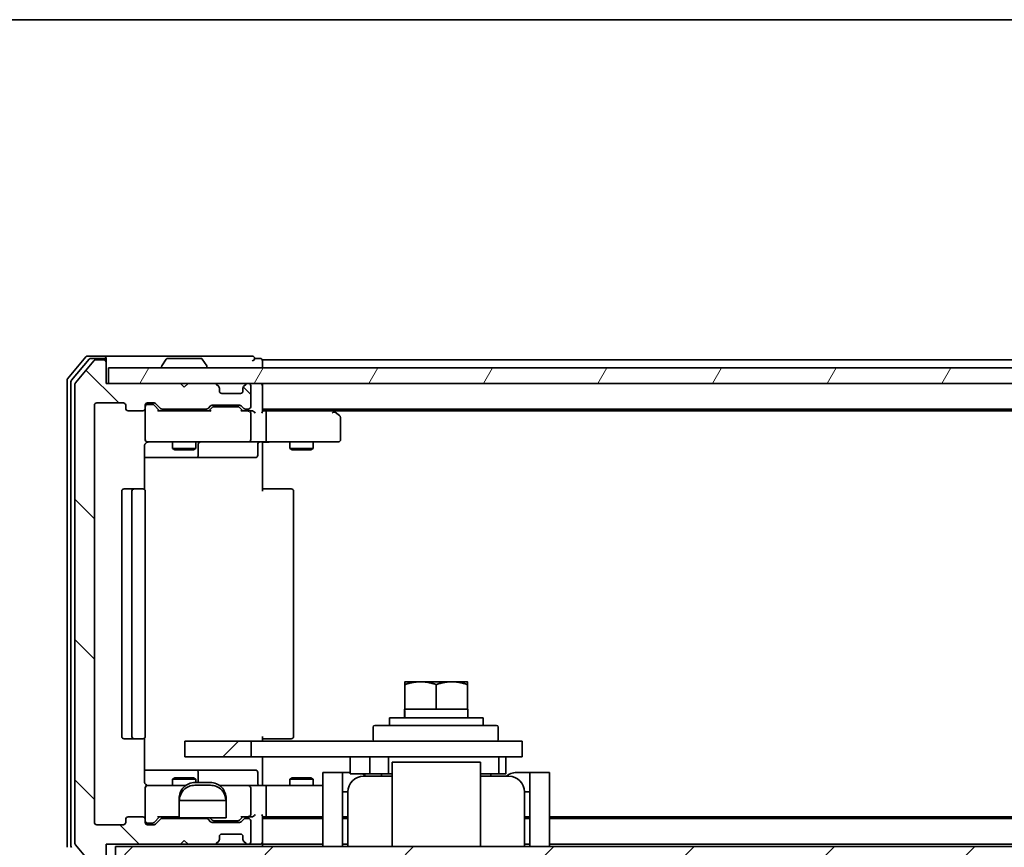
# Model space of a CAD drawing. Units: millimetres. Extents: x -1907 to 7332, y 32 to 1443.
# Drawn here: x 317 to 443, y 1050 to 1156 of the extents above; entities that cross this region are included whole.
import ezdxf

# ---------------------------------------------------------------- set-up
doc = ezdxf.new("R2010")
doc.units = ezdxf.units.MM
doc.header["$LTSCALE"] = 4
doc.layers.get('Defpoints').update_dxf_attribs({"lineweight": 25})
for name, color, linetype, lineweight in [('Border (ISO)', 7, 'Continuous', 35), ('Dimension (ISO)', 7, 'Continuous', 18), ('Hatch (ISO)', 1, 'Continuous', 18), ('Visible (ISO)', 7, 'Continuous', 35)]:
    doc.layers.add(name, color=color, linetype=linetype, lineweight=lineweight)
doc.styles.add('Note Text (TK)', font='MS PGothic.ttf')
doc.dimstyles.new('Default - Method 1b (TK)', dxfattribs={"dimscale": 4, "dimtxt": 2.5, "dimasz": 2.5, "dimexe": 1, "dimexo": 1.5, "dimgap": 1, "dimtad": 1, "dimrnd": 1e-08, "dimdsep": 46, "dimtxsty": 'Note Text (TK)', "dimblk": 'OPEN', "dimcen": 0.09, "dimdle": 5, "dimclrd": 100, "dimclre": 100, "dimclrt": 7, "dimadec": 1, "dimazin": 1, "dimtfac": 1, "dimtmove": 0, "dimatfit": 3, "dimldrblk": 'OPEN', "dimfxl": 1, "dimtolj": 1, "dimlwd": -1, "dimlwe": -1, "dimarcsym": 0})
pattern_1 = [(45, (0, 0), (-8.98026, 8.98026), [])]

# ---------------------------------------------------------------- blocks, each defined once
blk = doc.blocks.new('Borders tk図枠')
at = {"layer": 'Border (ISO)'}
blk.add_line((14.5, 289), (405.5, 289), dxfattribs=at)
blk = doc.blocks.new('_Open')
at = {"color": 0, "linetype": 'ByBlock', "lineweight": -2}
for p, q in [((-1, 0.167), (0, 0)), ((-1, -0.167), (0, 0)), ((0, 0), (-1, 0))]:
    blk.add_line(p, q, dxfattribs=at)
blk = doc.blocks.new('*D9')
at = {"layer": 'Defpoints', "color": 0}
for p in [(326.79, 1053.25), (749.79, 1053.25), (749.79, 1017.42)]:
    blk.add_point(p, dxfattribs=at)
at = {"layer": 'Dimension (ISO)', "color": 100}
for p, q in [((326.79, 1047.25), (326.79, 1013.42)), ((749.79, 1047.25), (749.79, 1013.42)), ((336.79, 1017.42), (739.79, 1017.42))]:
    blk.add_line(p, q, dxfattribs=at)
at = {"layer": 'Dimension (ISO)', "color": 100, "xscale": 10, "yscale": 10, "zscale": 10, "rotation": 180}
blk.add_blockref('_Open', (326.79, 1017.42), dxfattribs=at)
at = {"layer": 'Dimension (ISO)', "color": 100, "xscale": 10, "yscale": 10, "zscale": 10}
blk.add_blockref('_Open', (749.79, 1017.42), dxfattribs=at)
at = {"layer": 'Dimension (ISO)', "color": 7, "insert": (528, 1026.42), "char_height": 10, "attachment_point": 4, "style": 'Note Text (TK)'}
blk.add_mtext('\\A1;423', dxfattribs=at)

msp = doc.modelspace()

# ---------------------------------------------------------------- hatches: boundary and pattern name
at = {"layer": 'Hatch (ISO)'}
h = msp.add_hatch(dxfattribs=at)
h.set_pattern_fill('ANSI31', color=256, scale=101.6, angle=90.00021, style=0)
h.set_pattern_definition([(135.0002, (0, 0), (-8.98022, -8.98029), [])])
edge = h.paths.add_edge_path()
edge.add_ellipse((327.9891, 1047.746), major_axis=(0.3, 0), ratio=1, start_angle=270, end_angle=360)
edge.add_line((328.2891, 1047.746), (328.2891, 1050.446))
edge.add_line((328.2891, 1050.446), (337.7891, 1050.446))
edge.add_line((337.7891, 1050.446), (338.2891, 1050.946))
edge.add_line((338.2891, 1050.946), (338.7891, 1050.446))
edge.add_line((338.7891, 1050.446), (342.1648, 1050.446))
edge.add_ellipse((342.1648, 1050.746), major_axis=(0.3, 0), ratio=1, start_angle=270, end_angle=315)
edge.add_line((342.3769, 1050.5339), (342.7012, 1050.8581))
edge.add_ellipse((342.4891, 1051.0703), major_axis=(0.2121, 0.2121), ratio=1, start_angle=270, end_angle=315)
edge.add_line((342.7891, 1051.0703), (342.7891, 1051.446))
edge.add_ellipse((343.0891, 1051.446), major_axis=(0, 0.3), ratio=1, start_angle=0, end_angle=90, ccw=False)
edge.add_line((343.0891, 1051.746), (345.4891, 1051.746))
edge.add_ellipse((345.4891, 1051.446), major_axis=(0.3, 0), ratio=1, start_angle=0, end_angle=90, ccw=False)
edge.add_line((345.7891, 1051.446), (345.7891, 1051.0703))
edge.add_ellipse((346.0891, 1051.0703), major_axis=(0, -0.3), ratio=1, start_angle=270, end_angle=315)
edge.add_line((345.8769, 1050.8581), (346.2012, 1050.5339))
edge.add_ellipse((346.4133, 1050.746), major_axis=(0.2121, -0.2121), ratio=1, start_angle=270, end_angle=315)
edge.add_line((346.4133, 1050.446), (346.4891, 1050.446))
edge.add_ellipse((346.4891, 1050.746), major_axis=(0.3, 0), ratio=1, start_angle=270, end_angle=360)
edge.add_line((346.7891, 1050.746), (346.7891, 1053.446))
edge.add_ellipse((346.4891, 1053.446), major_axis=(0, 0.3), ratio=1, start_angle=270, end_angle=360)
edge.add_line((346.4891, 1053.746), (346.1133, 1053.746))
edge.add_ellipse((346.1133, 1053.446), major_axis=(-0.3, 0), ratio=1, start_angle=270, end_angle=315)
edge.add_line((345.9012, 1053.6581), (345.5769, 1053.3339))
edge.add_ellipse((345.3648, 1053.546), major_axis=(-0.2121, -0.2121), ratio=1, start_angle=45, end_angle=90, ccw=False)
edge.add_line((345.3648, 1053.246), (341.8633, 1053.246))
edge.add_ellipse((341.8633, 1053.546), major_axis=(-0.3, 0), ratio=1, start_angle=45, end_angle=90, ccw=False)
edge.add_line((341.6512, 1053.3339), (341.3269, 1053.6581))
edge.add_ellipse((341.1148, 1053.446), major_axis=(-0.2121, 0.2121), ratio=1, start_angle=270, end_angle=315)
edge.add_line((341.1148, 1053.746), (335.4633, 1053.746))
edge.add_ellipse((335.4633, 1053.446), major_axis=(-0.3, 0), ratio=1, start_angle=270, end_angle=315)
edge.add_line((335.2512, 1053.6581), (334.6269, 1053.0339))
edge.add_ellipse((334.4148, 1053.246), major_axis=(-0.2121, -0.2121), ratio=1, start_angle=45, end_angle=90, ccw=False)
edge.add_line((334.4148, 1052.946), (333.5891, 1052.946))
edge.add_ellipse((333.5891, 1053.246), major_axis=(-0.3, 0), ratio=1, start_angle=0, end_angle=90, ccw=False)
edge.add_line((333.2891, 1053.246), (333.2891, 1053.646))
edge.add_ellipse((332.9891, 1053.646), major_axis=(0, 0.3), ratio=1, start_angle=270, end_angle=360)
edge.add_line((332.9891, 1053.946), (331.0891, 1053.946))
edge.add_ellipse((331.0891, 1053.646), major_axis=(-0.3, 0), ratio=1, start_angle=270, end_angle=360)
edge.add_line((330.7891, 1053.646), (330.7891, 1053.246))
edge.add_ellipse((330.4891, 1053.246), major_axis=(0, -0.3), ratio=1, start_angle=0, end_angle=90, ccw=False)
edge.add_line((330.4891, 1052.946), (327.0891, 1052.946))
edge.add_ellipse((327.0891, 1053.246), major_axis=(-0.3, 0), ratio=1, start_angle=0, end_angle=90, ccw=False)
edge.add_line((326.7891, 1053.246), (326.7891, 1106.646))
edge.add_ellipse((327.0891, 1106.646), major_axis=(0, 0.3), ratio=1, start_angle=0, end_angle=90, ccw=False)
edge.add_line((327.0891, 1106.946), (330.4891, 1106.946))
edge.add_ellipse((330.4891, 1106.646), major_axis=(0.3, 0), ratio=1, start_angle=0, end_angle=90, ccw=False)
edge.add_line((330.7891, 1106.646), (330.7891, 1106.246))
edge.add_ellipse((331.0891, 1106.246), major_axis=(0, -0.3), ratio=1, start_angle=270, end_angle=360)
edge.add_line((331.0891, 1105.946), (332.9891, 1105.946))
edge.add_ellipse((332.9891, 1106.246), major_axis=(0.3, 0), ratio=1, start_angle=270, end_angle=360)
edge.add_line((333.2891, 1106.246), (333.2891, 1106.646))
edge.add_ellipse((333.5891, 1106.646), major_axis=(0, 0.3), ratio=1, start_angle=0, end_angle=90, ccw=False)
edge.add_line((333.5891, 1106.946), (334.4148, 1106.946))
edge.add_ellipse((334.4148, 1106.646), major_axis=(0.3, 0), ratio=1, start_angle=45, end_angle=90, ccw=False)
edge.add_line((334.6269, 1106.8581), (335.2512, 1106.2339))
edge.add_ellipse((335.4633, 1106.446), major_axis=(0.2121, -0.2121), ratio=1, start_angle=270, end_angle=315)
edge.add_line((335.4633, 1106.146), (341.1148, 1106.146))
edge.add_ellipse((341.1148, 1106.446), major_axis=(0.3, 0), ratio=1, start_angle=270, end_angle=315)
edge.add_line((341.3269, 1106.2339), (341.6512, 1106.5581))
edge.add_ellipse((341.8633, 1106.346), major_axis=(0.2121, 0.2121), ratio=1, start_angle=45, end_angle=90, ccw=False)
edge.add_line((341.8633, 1106.646), (345.3648, 1106.646))
edge.add_ellipse((345.3648, 1106.346), major_axis=(0.3, 0), ratio=1, start_angle=45, end_angle=90, ccw=False)
edge.add_line((345.5769, 1106.5581), (345.9012, 1106.2339))
edge.add_ellipse((346.1133, 1106.446), major_axis=(0.2121, -0.2121), ratio=1, start_angle=270, end_angle=315)
edge.add_line((346.1133, 1106.146), (346.4891, 1106.146))
edge.add_ellipse((346.4891, 1106.446), major_axis=(0.3, 0), ratio=1, start_angle=270, end_angle=360)
edge.add_line((346.7891, 1106.446), (346.7891, 1109.146))
edge.add_ellipse((346.4891, 1109.146), major_axis=(0, 0.3), ratio=1, start_angle=270, end_angle=360)
edge.add_line((346.4891, 1109.446), (346.4133, 1109.446))
edge.add_ellipse((346.4133, 1109.146), major_axis=(-0.3, 0), ratio=1, start_angle=270, end_angle=315)
edge.add_line((346.2012, 1109.3581), (345.8769, 1109.0339))
edge.add_ellipse((346.0891, 1108.8217), major_axis=(-0.2121, -0.2121), ratio=1, start_angle=270, end_angle=315)
edge.add_line((345.7891, 1108.8217), (345.7891, 1108.446))
edge.add_ellipse((345.4891, 1108.446), major_axis=(0, -0.3), ratio=1, start_angle=0, end_angle=90, ccw=False)
edge.add_line((345.4891, 1108.146), (343.0891, 1108.146))
edge.add_ellipse((343.0891, 1108.446), major_axis=(-0.3, 0), ratio=1, start_angle=0, end_angle=90, ccw=False)
edge.add_line((342.7891, 1108.446), (342.7891, 1108.8217))
edge.add_ellipse((342.4891, 1108.8217), major_axis=(0, 0.3), ratio=1, start_angle=270, end_angle=315)
edge.add_line((342.7012, 1109.0339), (342.3769, 1109.3581))
edge.add_ellipse((342.1648, 1109.146), major_axis=(-0.2121, 0.2121), ratio=1, start_angle=270, end_angle=315)
edge.add_line((342.1648, 1109.446), (338.7891, 1109.446))
edge.add_line((338.7891, 1109.446), (338.2891, 1108.946))
edge.add_line((338.2891, 1108.946), (337.7891, 1109.446))
edge.add_line((337.7891, 1109.446), (328.5891, 1109.446))
edge.add_line((328.5891, 1109.446), (328.2891, 1109.446))
edge.add_line((328.2891, 1109.446), (328.2891, 1112.146))
edge.add_ellipse((327.9891, 1112.146), major_axis=(0, 0.3), ratio=1, start_angle=270, end_angle=360)
edge.add_line((327.9891, 1112.446), (326.9296, 1112.446))
edge.add_ellipse((326.9296, 1112.146), major_axis=(-0.3, 0), ratio=1, start_angle=270, end_angle=320.194429)
edge.add_line((326.6991, 1112.338), (324.3586, 1109.5294))
edge.add_ellipse((324.5891, 1109.3374), major_axis=(-0.1921, -0.2305), ratio=1, start_angle=270, end_angle=309.805571)
edge.add_line((324.2891, 1109.3374), (324.2891, 1050.5546))
edge.add_ellipse((324.5891, 1050.5546), major_axis=(0, -0.3), ratio=1, start_angle=270, end_angle=309.805571)
edge.add_line((324.3586, 1050.3626), (326.6991, 1047.5539))
edge.add_ellipse((326.9296, 1047.746), major_axis=(0.1921, -0.2305), ratio=1, start_angle=270, end_angle=320.194429)
edge.add_line((326.9296, 1047.446), (327.9891, 1047.446))
h = msp.add_hatch(dxfattribs=at)
h.set_pattern_fill('ANSI31', color=256, scale=101.6, angle=14.999978, style=0)
h.set_pattern_definition([(60, (0, 0), (-10.99852, 6.35), [])])
h.paths.add_polyline_path([(747.9891, 1109.446), (747.9891, 1111.446), (328.5891, 1111.446), (328.5891, 1109.446), (337.7891, 1109.446), (338.7891, 1109.446), (342.1648, 1109.446), (346.4133, 1109.446), (346.4891, 1109.446), (730.0891, 1109.446), (730.1648, 1109.446), (734.4133, 1109.446), (737.7891, 1109.446), (738.7891, 1109.446)])
h = msp.add_hatch(dxfattribs=at)
h.set_pattern_fill('ANSI31', color=256, scale=101.6, style=0)
h.set_pattern_definition(pattern_1)
h.paths.add_polyline_path([(338.3746, 1063.646), (338.3746, 1061.646), (346.8696, 1061.646), (346.8696, 1063.646)])
h = msp.add_hatch(dxfattribs=at)
h.set_pattern_fill('ANSI31', color=256, scale=101.6, style=0)
h.set_pattern_definition(pattern_1)
edge = h.paths.add_edge_path()
edge.add_line((337.6415, 1055.8307), (337.6415, 1053.8373))
edge.add_line((337.6415, 1053.8373), (343.6415, 1053.8373))
edge.add_line((343.6415, 1053.8373), (343.6415, 1055.8307))
edge.add_ellipse((341.6415, 1055.8307), major_axis=(0, 2.0309), ratio=0.98480775, start_angle=270, end_angle=276.668278)
edge.add_line((343.6284, 1056.063), (337.6546, 1056.063))
edge.add_ellipse((339.6415, 1055.8307), major_axis=(0, 2.0309), ratio=0.98480775, start_angle=83.331722, end_angle=90)
h = msp.add_hatch(dxfattribs=at)
h.set_pattern_fill('ANSI31', color=256, scale=101.6, style=0)
h.set_pattern_definition(pattern_1)
h.paths.add_polyline_path([(747.0891, 1050.146), (329.4891, 1050.146), (329.4891, 1048.146), (357.2744, 1048.146), (383.8037, 1048.146), (747.0891, 1048.146)])

# ---------------------------------------------------------------- linework, layer by layer
at = {"layer": 'Visible (ISO)'}
for p, q in [((327.9891, 1112.946), (325.9296, 1112.946)), ((343.2891, 1112.946), (327.9891, 1112.946)), ((346.9891, 1112.946), (343.2891, 1112.946)), ((325.6991, 1112.838), (323.3586, 1110.0294)), ((326.1, 1112.538), (323.8586, 1109.8484)), ((326.6991, 1112.338), (324.3586, 1109.5294)), ((327.9891, 1112.646), (326.3304, 1112.646)), ((327.9891, 1112.446), (326.9296, 1112.446)), ((328.2891, 1112.646), (328.2891, 1112.346)), ((328.2891, 1112.146), (328.2891, 1112.346)), ((328.2891, 1109.446), (328.2891, 1112.146)), ((335.3891, 1111.546), (335.3891, 1111.5867)), ((335.9799, 1112.555), (335.4214, 1111.6957)), ((340.4305, 1112.646), (336.1476, 1112.646)), ((340.5982, 1112.555), (341.1567, 1111.6957)), ((341.1891, 1111.546), (341.1891, 1111.5867)), ((347.9891, 1112.646), (347.2891, 1112.646)), ((348.2891, 1112.146), (348.2891, 1112.446)), ((535.9091, 1112.446), (348.2891, 1112.446)), ((348.2891, 1111.446), (348.2891, 1112.146)), ((747.9891, 1111.446), (328.5891, 1111.446)), ((328.5891, 1111.446), (328.5891, 1109.446)), ((323.2891, 1109.8374), (323.2891, 1050.0546)), ((323.7891, 1109.6564), (323.7891, 1050.2356)), ((324.2891, 1109.3374), (324.2891, 1050.5546)), ((337.7891, 1109.446), (328.2891, 1109.446)), ((328.5891, 1109.446), (747.9891, 1109.446)), ((338.2891, 1108.946), (337.7891, 1109.446)), ((338.7891, 1109.446), (338.2891, 1108.946)), ((342.1648, 1109.446), (338.7891, 1109.446)), ((342.7012, 1109.0339), (342.3769, 1109.3581)), ((346.2012, 1109.3581), (345.8769, 1109.0339)), ((346.4891, 1109.446), (346.4133, 1109.446)), ((346.7891, 1106.446), (346.7891, 1109.146)), ((348.2891, 1109.146), (348.2891, 1109.446)), ((348.2891, 1105.8581), (348.2891, 1109.146)), ((342.7216, 1109.0134), (342.7012, 1109.0339)), ((342.7891, 1108.446), (342.7891, 1108.8217)), ((345.4891, 1108.146), (343.0891, 1108.146)), ((345.7891, 1108.8217), (345.7891, 1108.446)), ((345.8769, 1109.0339), (345.8565, 1109.0134)), ((326.7891, 1053.246), (326.7891, 1106.646)), ((327.0891, 1106.946), (330.4891, 1106.946)), ((330.7891, 1106.646), (330.7891, 1106.246)), ((333.2891, 1106.246), (333.2891, 1106.646)), ((333.5891, 1106.946), (334.4148, 1106.946)), ((334.0783, 1106.746), (333.5891, 1106.746)), ((334.2148, 1106.746), (334.0783, 1106.746)), ((335.1391, 1105.946), (334.4269, 1106.6581)), ((334.6269, 1106.8581), (335.2512, 1106.2339)), ((341.3269, 1106.2339), (341.6512, 1106.5581)), ((341.8633, 1106.646), (345.3648, 1106.646)), ((345.5769, 1106.5581), (345.9012, 1106.2339)), ((331.0891, 1105.946), (332.9891, 1105.946)), ((333.2891, 1106.246), (333.2891, 1102.246)), ((341.6152, 1105.946), (334.963, 1105.946)), ((335.4633, 1106.146), (341.1148, 1106.146)), ((336.7891, 1106.146), (336.7891, 1105.946)), ((339.7891, 1106.146), (339.7891, 1105.946)), ((341.8512, 1106.3581), (341.4391, 1105.946)), ((342.2068, 1106.446), (342.0634, 1106.446)), ((345.0213, 1106.446), (342.2068, 1106.446)), ((345.1648, 1106.446), (345.0213, 1106.446)), ((345.3769, 1106.3581), (345.7891, 1105.946)), ((346.4891, 1105.946), (345.613, 1105.946)), ((346.1133, 1106.146), (346.4891, 1106.146)), ((346.8648, 1105.946), (346.4891, 1105.946)), ((346.7891, 1102.246), (346.7891, 1105.646)), ((348.2891, 1106.146), (728.2891, 1106.146)), ((348.6648, 1105.946), (348.2891, 1105.946)), ((357.2557, 1105.946), (348.6648, 1105.946)), ((348.7891, 1102.246), (348.7891, 1105.646)), ((357.4357, 1105.886), (357.0891, 1106.146)), ((357.2257, 1105.646), (357.3813, 1105.8016)), ((357.3557, 1105.946), (719.2224, 1105.946)), ((358.1691, 1105.336), (357.4357, 1105.886)), ((358.2891, 1102.246), (358.2891, 1105.096)), ((333.2891, 1102.246), (333.2891, 1102.2227)), ((333.5891, 1101.946), (334.4745, 1101.946)), ((334.4745, 1101.946), (345.6708, 1101.946)), ((336.7891, 1101.946), (336.7891, 1101.096)), ((339.7891, 1101.946), (339.7891, 1101.096)), ((340.0836, 1100.246), (340.0836, 1101.646)), ((345.6708, 1101.946), (346.4891, 1101.946)), ((348.6648, 1101.946), (346.4891, 1101.946)), ((347.6877, 1101.646), (347.6877, 1100.246)), ((348.2891, 1101.9383), (348.2891, 1101.721)), ((348.2891, 1101.446), (348.2891, 1101.721)), ((348.6648, 1101.946), (357.2257, 1101.946)), ((351.7891, 1101.946), (351.7891, 1101.096)), ((354.7891, 1101.946), (354.7891, 1101.096)), ((357.2257, 1101.946), (357.9891, 1101.946)), ((333.1992, 1095.8601), (333.1992, 1101.446)), ((336.7891, 1101.096), (339.7891, 1101.096)), ((337.0958, 1100.9426), (336.7891, 1101.096)), ((339.4823, 1100.9426), (337.0958, 1100.9426)), ((339.4823, 1100.9426), (339.7891, 1101.096)), ((348.2891, 1101.446), (348.2891, 1095.646)), ((351.7891, 1101.096), (354.7891, 1101.096)), ((352.0958, 1100.9426), (351.7891, 1101.096)), ((354.4823, 1100.9426), (352.0958, 1100.9426)), ((354.4823, 1100.9426), (354.7891, 1101.096)), ((333.1992, 1099.946), (339.612, 1099.946)), ((339.612, 1099.946), (339.7836, 1099.946)), ((339.7836, 1099.946), (343.4581, 1099.946)), ((343.4581, 1099.946), (347.3877, 1099.946)), ((330.2891, 1095.646), (330.2891, 1064.246)), ((331.8891, 1095.946), (330.5891, 1095.946)), ((331.5891, 1095.646), (331.5891, 1064.246)), ((332.0819, 1095.946), (331.8891, 1095.946)), ((332.0819, 1095.946), (332.2234, 1095.946)), ((332.9305, 1095.946), (332.2234, 1095.946)), ((332.9305, 1095.946), (332.9891, 1095.946)), ((333.2891, 1064.246), (333.2891, 1095.646)), ((348.2891, 1095.946), (348.7033, 1095.946)), ((351.0819, 1095.946), (348.7033, 1095.946)), ((351.0819, 1095.946), (351.2234, 1095.946)), ((351.9305, 1095.946), (351.2234, 1095.946)), ((351.9305, 1095.946), (351.9891, 1095.946)), ((352.2891, 1064.246), (352.2891, 1095.646)), ((368.5391, 1071.246), (366.5391, 1071.246)), ((366.5391, 1067.746), (366.5391, 1070.8887)), ((372.5391, 1071.246), (368.5391, 1071.246)), ((370.5391, 1067.746), (370.5391, 1070.8887)), ((374.5391, 1071.246), (372.5391, 1071.246)), ((374.5391, 1067.746), (374.5391, 1070.8887)), ((366.5391, 1067.746), (366.495, 1067.746)), ((367.9896, 1067.746), (366.5391, 1067.746)), ((369.0885, 1067.746), (367.9896, 1067.746)), ((370.5391, 1067.746), (369.0885, 1067.746)), ((371.9896, 1067.746), (370.5391, 1067.746)), ((373.0885, 1067.746), (371.9896, 1067.746)), ((374.5391, 1067.746), (373.0885, 1067.746)), ((374.5891, 1067.746), (374.5391, 1067.746)), ((374.5891, 1067.746), (374.5891, 1066.646)), ((376.5391, 1066.646), (364.5391, 1066.646)), ((364.5391, 1066.646), (364.5391, 1065.646)), ((366.4891, 1067.0689), (366.4891, 1066.646)), ((376.5391, 1066.646), (376.5391, 1065.646)), ((362.4683, 1063.846), (362.4683, 1065.446)), ((362.6683, 1065.646), (378.2683, 1065.646)), ((378.4683, 1063.846), (378.4683, 1065.446)), ((330.5891, 1063.946), (331.8891, 1063.946)), ((331.8891, 1063.946), (332.0819, 1063.946)), ((332.2234, 1063.946), (332.0819, 1063.946)), ((332.2234, 1063.946), (332.9305, 1063.946)), ((332.9891, 1063.946), (332.9305, 1063.946)), ((333.1992, 1058.446), (333.1992, 1064.0319)), ((348.2891, 1064.246), (348.2891, 1063.646)), ((348.7033, 1063.946), (348.2891, 1063.946)), ((348.7033, 1063.946), (351.0819, 1063.946)), ((351.2234, 1063.946), (351.0819, 1063.946)), ((351.2234, 1063.946), (351.9305, 1063.946)), ((351.9891, 1063.946), (351.9305, 1063.946)), ((338.3746, 1063.646), (338.3746, 1061.646)), ((346.8696, 1063.646), (338.3746, 1063.646)), ((346.8696, 1061.646), (346.8696, 1063.646)), ((358.8831, 1063.646), (346.8696, 1063.646)), ((363.3423, 1063.646), (358.8831, 1063.646)), ((363.3423, 1063.646), (381.5391, 1063.646)), ((381.5391, 1061.646), (381.5391, 1063.646)), ((338.3746, 1061.646), (346.8696, 1061.646)), ((346.8696, 1061.646), (358.8831, 1061.646)), ((348.2891, 1061.646), (348.2891, 1058.446)), ((358.8831, 1061.646), (363.3423, 1061.646)), ((359.5391, 1059.446), (359.5391, 1061.646)), ((362.0459, 1061.646), (362.0459, 1059.446)), ((381.5391, 1061.646), (363.3423, 1061.646)), ((364.4225, 1061.646), (364.4225, 1059.446)), ((378.5391, 1059.446), (378.5391, 1061.646)), ((379.4541, 1061.646), (379.4541, 1059.446)), ((339.612, 1059.946), (333.1992, 1059.946)), ((339.7836, 1059.946), (339.612, 1059.946)), ((343.4581, 1059.946), (339.7836, 1059.946)), ((347.3877, 1059.946), (343.4581, 1059.946)), ((364.8891, 1060.946), (366.8291, 1060.946)), ((364.8891, 1060.946), (364.8891, 1057.146)), ((366.8291, 1060.946), (374.249, 1060.946)), ((374.249, 1060.946), (376.1891, 1060.946)), ((376.1891, 1057.146), (376.1891, 1060.946)), ((337.0958, 1058.9494), (336.7891, 1058.796)), ((339.7891, 1058.796), (336.7891, 1058.796)), ((336.7891, 1057.946), (336.7891, 1058.796)), ((337.0958, 1058.9494), (339.4823, 1058.9494)), ((339.4823, 1058.9494), (339.7891, 1058.796)), ((339.7891, 1058.3406), (339.7891, 1058.796)), ((340.0836, 1058.3406), (340.0836, 1059.646)), ((347.6877, 1058.246), (347.6877, 1059.646)), ((352.0958, 1058.9494), (351.7891, 1058.796)), ((354.7891, 1058.796), (351.7891, 1058.796)), ((351.7891, 1057.946), (351.7891, 1058.796)), ((352.0958, 1058.9494), (354.4823, 1058.9494)), ((354.4823, 1058.9494), (354.7891, 1058.796)), ((354.7891, 1057.946), (354.7891, 1058.796)), ((356.0391, 1055.646), (356.0391, 1059.646)), ((358.5391, 1059.646), (356.0391, 1059.646)), ((358.5391, 1055.646), (358.5391, 1059.646)), ((359.5391, 1059.646), (358.5391, 1059.646)), ((362.0459, 1059.446), (359.5391, 1059.446)), ((361.2391, 1059.146), (364.8891, 1059.146)), ((362.0459, 1059.446), (364.4225, 1059.446)), ((363.5391, 1059.146), (363.5391, 1059.446)), ((364.8891, 1059.446), (364.4225, 1059.446)), ((378.5391, 1059.446), (376.1891, 1059.446)), ((376.1891, 1059.146), (379.8391, 1059.146)), ((377.5391, 1059.146), (377.5391, 1059.446)), ((378.5391, 1059.446), (379.4541, 1059.446)), ((382.5391, 1059.646), (380.8423, 1059.646)), ((382.5391, 1055.646), (382.5391, 1059.646)), ((385.0391, 1059.646), (382.5391, 1059.646)), ((385.0391, 1055.646), (385.0391, 1059.646)), ((333.2891, 1057.6693), (333.2891, 1057.646)), ((333.2891, 1057.646), (333.2891, 1053.646)), ((334.4745, 1057.946), (333.5891, 1057.946)), ((338.4452, 1057.946), (334.4745, 1057.946)), ((341.6415, 1058.3406), (339.6415, 1058.3406)), ((341.6415, 1057.9933), (339.6415, 1057.9933)), ((345.6708, 1057.946), (342.8377, 1057.946)), ((346.4891, 1057.946), (345.6708, 1057.946)), ((346.4891, 1057.946), (348.6648, 1057.946)), ((346.7891, 1054.246), (346.7891, 1057.646)), ((348.2891, 1058.171), (348.2891, 1058.446)), ((348.2891, 1058.171), (348.2891, 1057.9537)), ((356.0391, 1057.946), (348.6648, 1057.946)), ((348.7891, 1054.246), (348.7891, 1057.646)), ((337.6415, 1056.2779), (337.6415, 1055.8307)), ((343.6415, 1055.8307), (343.6415, 1056.2779)), ((359.2391, 1057.146), (358.5391, 1057.146)), ((359.2391, 1057.146), (359.2391, 1050.646)), ((364.8891, 1057.146), (364.8891, 1050.146)), ((376.1891, 1057.146), (376.1891, 1050.146)), ((382.5391, 1057.146), (381.8391, 1057.146)), ((381.8391, 1057.146), (381.8391, 1050.646)), ((337.6415, 1055.8307), (337.6415, 1053.8373)), ((343.6284, 1056.063), (337.6546, 1056.063)), ((343.6415, 1053.8373), (343.6415, 1055.8307)), ((356.0391, 1050.146), (356.0391, 1055.646)), ((358.5391, 1050.146), (358.5391, 1055.646)), ((382.5391, 1050.146), (382.5391, 1055.646)), ((385.0391, 1055.646), (385.0391, 1050.146)), ((330.7891, 1053.646), (330.7891, 1053.246)), ((332.9891, 1053.946), (331.0891, 1053.946)), ((333.2891, 1053.246), (333.2891, 1053.646)), ((335.1391, 1053.946), (334.4269, 1053.2339)), ((335.2512, 1053.6581), (334.6269, 1053.0339)), ((334.963, 1053.946), (337.6415, 1053.946)), ((341.1148, 1053.746), (335.4633, 1053.746)), ((336.7891, 1053.746), (336.7891, 1053.946)), ((337.6415, 1053.8373), (343.6415, 1053.8373)), ((339.7891, 1053.746), (339.7891, 1053.8373)), ((341.6512, 1053.3339), (341.3269, 1053.6581)), ((341.8512, 1053.5339), (341.5477, 1053.8373)), ((345.7891, 1053.946), (345.3769, 1053.5339)), ((345.9012, 1053.6581), (345.5769, 1053.3339)), ((345.613, 1053.946), (346.4891, 1053.946)), ((346.4891, 1053.746), (346.1133, 1053.746)), ((346.4891, 1053.946), (346.8648, 1053.946)), ((348.2891, 1050.746), (348.2891, 1054.0339)), ((348.2891, 1053.946), (348.6648, 1053.946)), ((356.0391, 1053.746), (348.2891, 1053.746)), ((348.6648, 1053.946), (356.0391, 1053.946)), ((359.2391, 1053.946), (358.5391, 1053.946)), ((359.2391, 1053.746), (358.5391, 1053.746)), ((382.5391, 1053.946), (381.8391, 1053.946)), ((382.5391, 1053.746), (381.8391, 1053.746)), ((719.2224, 1053.946), (385.0391, 1053.946)), ((728.2891, 1053.746), (385.0391, 1053.746)), ((330.4891, 1052.946), (327.0891, 1052.946)), ((333.5891, 1053.146), (334.0783, 1053.146)), ((334.4148, 1052.946), (333.5891, 1052.946)), ((334.0783, 1053.146), (334.2148, 1053.146)), ((345.3648, 1053.246), (341.8633, 1053.246)), ((342.0634, 1053.446), (342.2068, 1053.446)), ((342.2068, 1053.446), (345.0213, 1053.446)), ((345.0213, 1053.446), (345.1648, 1053.446)), ((346.7891, 1050.746), (346.7891, 1053.446)), ((342.7891, 1051.0703), (342.7891, 1051.446)), ((343.0891, 1051.746), (345.4891, 1051.746)), ((345.7891, 1051.446), (345.7891, 1051.0703)), ((324.3586, 1050.3626), (326.6991, 1047.5539)), ((328.2891, 1047.746), (328.2891, 1050.446)), ((328.2891, 1050.446), (337.7891, 1050.446)), ((747.0891, 1050.146), (329.4891, 1050.146)), ((329.4891, 1050.146), (329.4891, 1048.146)), ((337.7891, 1050.446), (338.2891, 1050.946)), ((337.7891, 1050.446), (338.7891, 1050.446)), ((338.2891, 1050.946), (338.7891, 1050.446)), ((338.7891, 1050.446), (342.1648, 1050.446)), ((342.1648, 1050.446), (342.5891, 1050.446)), ((342.3769, 1050.5339), (342.7012, 1050.8581)), ((342.5891, 1050.446), (345.9891, 1050.446)), ((342.7012, 1050.8581), (342.7216, 1050.8786)), ((345.8565, 1050.8786), (345.8769, 1050.8581)), ((345.8769, 1050.8581), (346.2012, 1050.5339)), ((345.9891, 1050.446), (346.4133, 1050.446)), ((346.4133, 1050.446), (346.4891, 1050.446)), ((346.4891, 1050.446), (347.1648, 1050.446)), ((347.1648, 1050.446), (347.9891, 1050.446)), ((348.2891, 1050.446), (348.2891, 1050.746)), ((348.2891, 1050.446), (356.0391, 1050.446)), ((348.2891, 1050.146), (348.2891, 1050.446)), ((358.5391, 1050.446), (359.2391, 1050.446)), ((359.2391, 1050.146), (359.2391, 1050.646)), ((381.8391, 1050.146), (381.8391, 1050.646)), ((381.8391, 1050.446), (382.5391, 1050.446)), ((385.0391, 1050.446), (728.2891, 1050.446))]:
    msp.add_line(p, q, dxfattribs=at)
for centre, radius, start, end in [((325.9296, 1112.646), 0.3, 90, 140.194429), ((327.9891, 1112.646), 0.3, 0, 90), ((346.9891, 1112.646), 0.3, 0, 90), ((326.3304, 1112.346), 0.3, 90, 140.194429), ((326.9296, 1112.146), 0.3, 90, 140.194429), ((327.9891, 1112.346), 0.3, 0, 90), ((327.9891, 1112.146), 0.3, 0, 90), ((335.5891, 1111.5867), 0.2, 146.976132, 180), ((336.1476, 1112.446), 0.2, 90, 146.976132), ((340.4305, 1112.446), 0.2, 33.023868, 90), ((340.9891, 1111.5867), 0.2, 0, 33.023868), ((346.9891, 1112.646), 0.3, 270, 0), ((347.9891, 1112.346), 0.3, 0, 90), ((335.4891, 1111.546), 0.1, 180, 270), ((341.0891, 1111.546), 0.1, 270, 0), ((323.5891, 1109.8374), 0.3, 140.194429, 180), ((324.0891, 1109.6564), 0.3, 140.194429, 180), ((324.5891, 1109.3374), 0.3, 140.194429, 180), ((342.1648, 1109.146), 0.3, 45, 90), ((346.4133, 1109.146), 0.3, 90, 135), ((346.4891, 1109.146), 0.3, 0, 90), ((347.9891, 1109.146), 0.3, 0, 90), ((342.4891, 1108.8217), 0.3, 0, 45), ((343.0891, 1108.446), 0.3, 180, 270), ((345.4891, 1108.446), 0.3, 270, 0), ((346.0891, 1108.8217), 0.3, 135, 180), ((327.0891, 1106.646), 0.3, 90, 180), ((330.4891, 1106.646), 0.3, 0, 90), ((333.5891, 1106.646), 0.3, 90, 180), ((333.5891, 1106.446), 0.3, 90, 180), ((334.4148, 1106.646), 0.3, 45, 90), ((341.8633, 1106.346), 0.3, 90, 135), ((345.3648, 1106.346), 0.3, 45, 90), ((331.0891, 1106.246), 0.3, 180, 270), ((332.9891, 1106.246), 0.3, 270, 0), ((335.4633, 1106.446), 0.3, 225, 270), ((341.1148, 1106.446), 0.3, 270, 315), ((346.1133, 1106.446), 0.3, 225, 270), ((346.4891, 1106.446), 0.3, 270, 0), ((346.4891, 1105.646), 0.3, 66.562016, 90), ((346.4891, 1105.646), 0.3, 0, 31.244455), ((357.2557, 1105.646), 0.3, 66.562004, 90), ((357.2557, 1105.646), 0.3, 53.130102, 66.562021), ((357.9891, 1105.096), 0.3, 0, 53.130102), ((333.5891, 1102.246), 0.3, 180, 270), ((333.5891, 1102.2206), 0.3, 180, 284.477512), ((333.7891, 1101.446), 0.5, 90, 104.477512), ((340.3836, 1101.646), 0.3, 90, 180), ((346.4891, 1102.246), 0.3, 270, 0), ((347.9877, 1101.646), 0.3, 90, 180), ((357.9891, 1102.246), 0.3, 270, 0), ((339.7836, 1100.246), 0.3, 270, 0), ((347.3877, 1100.246), 0.3, 270, 0), ((330.5891, 1095.646), 0.3, 90, 180), ((331.8891, 1095.646), 0.3, 90, 180), ((332.9891, 1095.646), 0.3, 0, 90), ((351.9891, 1095.646), 0.3, 0, 90), ((362.6683, 1065.446), 0.2, 90, 180), ((378.2683, 1065.446), 0.2, 0, 90), ((330.5891, 1064.246), 0.3, 180, 270), ((331.8891, 1064.246), 0.3, 180, 270), ((332.9891, 1064.246), 0.3, 270, 0), ((351.9891, 1064.246), 0.3, 270, 0), ((362.6683, 1063.846), 0.2, 180, 270), ((378.2683, 1063.846), 0.2, 270, 0), ((339.7836, 1059.646), 0.3, 0, 90), ((347.3877, 1059.646), 0.3, 0, 90), ((361.2391, 1057.146), 2, 90, 180), ((379.8391, 1057.146), 2, 0, 90), ((333.5891, 1057.6714), 0.3, 75.522488, 180), ((333.5891, 1057.646), 0.3, 90, 180), ((333.7891, 1058.446), 0.5, 255.522488, 270), ((346.4891, 1057.646), 0.3, 0, 90), ((347.9877, 1058.246), 0.3, 180, 270), ((331.0891, 1053.646), 0.3, 90, 180), ((332.9891, 1053.646), 0.3, 0, 90), ((335.4633, 1053.446), 0.3, 90, 135), ((341.1148, 1053.446), 0.3, 45, 90), ((346.1133, 1053.446), 0.3, 90, 135), ((346.4891, 1054.246), 0.3, 270, 293.437996), ((346.4891, 1053.446), 0.3, 0, 90), ((346.4891, 1054.246), 0.3, 328.755545, 0), ((327.0891, 1053.246), 0.3, 180, 270), ((330.4891, 1053.246), 0.3, 270, 0), ((333.5891, 1053.446), 0.3, 180, 270), ((333.5891, 1053.246), 0.3, 180, 270), ((334.4148, 1053.246), 0.3, 270, 315), ((341.8633, 1053.546), 0.3, 225, 270), ((345.3648, 1053.546), 0.3, 270, 315), ((343.0891, 1051.446), 0.3, 90, 180), ((345.4891, 1051.446), 0.3, 0, 90), ((324.0891, 1050.2356), 0.3, 180, 219.805571), ((324.5891, 1050.5546), 0.3, 180, 219.805571), ((342.1648, 1050.746), 0.3, 270, 315), ((342.4891, 1051.0703), 0.3, 315, 0), ((346.0891, 1051.0703), 0.3, 180, 225), ((346.4133, 1050.746), 0.3, 225, 270), ((346.4891, 1050.746), 0.3, 270, 0), ((347.9891, 1050.746), 0.3, 270, 0)]:
    msp.add_arc(centre, radius, start, end, dxfattribs=at)
for centre, major_axis, ratio, start_param, end_param in [((334.2148, 1106.446), (0.3, 0), 0.99985076, 0.78532354, 1.57079633), ((334.8598, 1105.646), (-0.1246, -0.2958), 0.40041045, 3.30861727, 3.95211838), ((341.7183, 1105.646), (0.1246, -0.2958), 0.40041045, 2.33106693, 2.97456804), ((342.0634, 1106.146), (-0.3, 0), 0.99985076, 4.71238898, 5.49786177), ((345.1648, 1106.146), (0.3, 0), 0.99985076, 0.78532354, 1.57079633), ((345.5098, 1105.646), (-0.1246, -0.2958), 0.40041045, 3.30861727, 3.95211838), ((346.4568, 1105.646), (0.6487, 0.2044), 0.33843751, 1.23011504, 1.46454615), ((346.4891, 1105.6685), (0.2515, 0.483), 0.33843751, 4.88684285, 5.16156968), ((346.8648, 1105.646), (0.4243, 0), 0.70710678, 0.78539816, 1.57079633), ((347.1648, 1105.646), (0.2772, -0.2772), 0.41421356, 1.17809725, 1.96349541), ((347.9891, 1105.646), (-0.2772, -0.2772), 0.41421356, 1.96349541, 2.74889357), ((348.6648, 1105.646), (0, 0.3), 0.41421356, 4.71238898, 6.28318531), ((357.2257, 1105.6685), (-0.2411, 0.4823), 0.37002441, 4.52944541, 4.80417225), ((348.6648, 1102.246), (0, 0.3), 0.41421356, 3.14159265, 4.71238898), ((370.5391, 1067.0689), (0, 12.4646), 0.3249197, 1.51644859, 1.60473165), ((370.5391, 1068.4231), (0, 12.4646), 0.3249197, 1.62514406, 1.71385457), ((370.6528, 1051.5135), (-40.3126, 33.8267), 0.00003477, 4.93994145, 4.94091529), ((370.4253, 1051.5135), (40.3126, 33.8267), 0.00003477, 1.34227001, 1.34324386), ((348.6648, 1057.646), (0, 0.3), 0.41421356, 4.71238898, 6.28318531), ((339.6415, 1055.8307), (0, 2.0309), 0.98480775, 1.45616547, 1.57079633), ((341.6415, 1055.8307), (0, 2.0309), 0.98480775, 4.71238898, 4.82701983), ((334.8598, 1054.246), (-0.1246, 0.2958), 0.40041045, 2.33106693, 2.97456804), ((345.5098, 1054.246), (-0.1246, 0.2958), 0.40041045, 2.33106693, 2.97456804), ((346.4568, 1054.246), (0.6487, -0.2044), 0.33843751, 4.81863915, 5.05307036), ((346.4891, 1054.2234), (0.2515, -0.483), 0.33843751, 1.12161563, 1.39634246), ((346.8648, 1054.246), (0.4243, 0), 0.70710678, 4.71238898, 5.49778714), ((347.1648, 1054.246), (0.2772, 0.2772), 0.41421356, 4.3196899, 5.10508806), ((347.9891, 1054.246), (0.2772, -0.2772), 0.41421356, 0.39269908, 1.17809725), ((348.6648, 1054.246), (0, 0.3), 0.41421356, 3.14159265, 4.71238898), ((334.2148, 1053.446), (0.3, 0), 0.99985076, 4.71238898, 5.49786177), ((342.0634, 1053.746), (-0.3, 0), 0.99985076, 0.78532354, 1.57079633), ((345.1648, 1053.746), (0.3, 0), 0.99985076, 4.71238898, 5.49786177)]:
    msp.add_ellipse(centre, major_axis=major_axis, ratio=ratio, start_param=start_param, end_param=end_param, dxfattribs=at)
for points, knots in [([(346.6084, 1105.9212), (346.6139, 1105.9188), (346.6194, 1105.9163), (346.6533, 1105.899), (346.6796, 1105.8797), (346.7169, 1105.8425), (346.7334, 1105.8217), (346.7455, 1105.8016)], [0.3810312192, 0.3810312192, 0.3810312192, 0.3810312192, 0.382741903, 0.382741903, 0.3917616542, 0.3917616542, 0.3985536381, 0.3985536381, 0.3985536381, 0.3985536381]), ([(357.375, 1105.9212), (357.3761, 1105.9185), (357.3771, 1105.9156), (357.3821, 1105.8989), (357.3849, 1105.8774), (357.385, 1105.8404), (357.3838, 1105.8208), (357.3813, 1105.8016)], [0.250886766, 0.250886766, 0.250886766, 0.250886766, 0.2528779694, 0.2528779694, 0.2619584182, 0.2619584182, 0.268388032, 0.268388032, 0.268388032, 0.268388032]), ([(333.2891, 1101.721), (333.2687, 1101.6924), (333.2515, 1101.6616), (333.2144, 1101.5769), (333.1992, 1101.5062), (333.1992, 1101.446)], [0.1237212871, 0.1237212871, 0.1237212871, 0.1237212871, 0.1333697264, 0.1333697264, 0.1514440253, 0.1514440253, 0.1514440253, 0.1514440253]), ([(333.2891, 1101.721), (333.3087, 1101.7485), (333.3311, 1101.7739), (333.4007, 1101.8403), (333.4667, 1101.8825), (333.5404, 1101.9119), (333.5542, 1101.9168), (333.5685, 1101.9212)], [-0.1237212871, -0.1237212871, -0.1237212871, -0.1237212871, -0.1144259318, -0.1144259318, -0.0948543073, -0.0948543073, -0.0906267725, -0.0906267725, -0.0906267725, -0.0906267725]), ([(349.4516, 1101.946), (349.3822, 1101.946), (349.3104, 1101.9435), (349.162, 1101.9365), (349.0854, 1101.9321), (348.9285, 1101.9248), (348.848, 1101.9219), (348.6861, 1101.92), (348.6047, 1101.921), (348.4444, 1101.926), (348.3656, 1101.93), (348.2891, 1101.934)], [0, 0, 0, 0, 0.022954349, 0.022954349, 0.045908698, 0.045908698, 0.068863048, 0.068863048, 0.091817397, 0.091817397, 0.114771746, 0.114771746, 0.114771746, 0.114771746]), ([(379.5567, 1059.1781), (379.71, 1059.3058), (379.8869, 1059.4149), (380.3236, 1059.5961), (380.592, 1059.646), (380.8423, 1059.646)], [0.168884377, 0.168884377, 0.168884377, 0.168884377, 0.228065217, 0.228065217, 0.305776751, 0.305776751, 0.305776751, 0.305776751]), ([(333.1992, 1058.446), (333.1992, 1058.3857), (333.2144, 1058.3151), (333.2515, 1058.2304), (333.2687, 1058.1996), (333.2891, 1058.171)], [0.1514440253, 0.1514440253, 0.1514440253, 0.1514440253, 0.1695183242, 0.1695183242, 0.1791667634, 0.1791667634, 0.1791667634, 0.1791667634]), ([(333.5685, 1057.9707), (333.5542, 1057.9752), (333.5404, 1057.9801), (333.4667, 1058.0095), (333.4007, 1058.0517), (333.3311, 1058.1181), (333.3087, 1058.1435), (333.2891, 1058.171)], [0.0906267725, 0.0906267725, 0.0906267725, 0.0906267725, 0.0948543073, 0.0948543073, 0.1144259318, 0.1144259318, 0.1237212871, 0.1237212871, 0.1237212871, 0.1237212871]), ([(339.6415, 1058.3406), (339.3899, 1058.3406), (339.1217, 1058.2911), (338.6288, 1058.0885), (338.4042, 1057.935), (338.04, 1057.567), (337.8834, 1057.3255), (337.6845, 1056.8058), (337.6415, 1056.5281), (337.6415, 1056.2779)], [0.758338203, 0.758338203, 0.758338203, 0.758338203, 0.833803399, 0.833803399, 0.909268594, 0.909268594, 0.989156633, 0.989156633, 1.069044672, 1.069044672, 1.069044672, 1.069044672]), ([(337.6546, 1056.063), (337.6622, 1056.1502), (337.6748, 1056.2494), (337.7194, 1056.4722), (337.7532, 1056.5974), (337.8437, 1056.8348), (337.9017, 1056.9577), (338.0477, 1057.1936), (338.1359, 1057.3063), (338.4021, 1057.5826), (338.6258, 1057.7383), (339.1192, 1057.9434), (339.3886, 1057.9933), (339.6415, 1057.9933)], [1.739641519, 1.739641519, 1.739641519, 1.739641519, 1.781020149, 1.781020149, 1.826109152, 1.826109152, 1.86577566, 1.86577566, 1.905442168, 1.905442168, 1.981316798, 1.981316798, 2.057191427, 2.057191427, 2.057191427, 2.057191427]), ([(343.6415, 1056.2779), (343.6415, 1056.5281), (343.5985, 1056.8058), (343.3996, 1057.3255), (343.243, 1057.567), (342.8788, 1057.935), (342.6542, 1058.0885), (342.1613, 1058.2911), (341.893, 1058.3406), (341.6415, 1058.3406)], [0.447477952, 0.447477952, 0.447477952, 0.447477952, 0.52736599, 0.52736599, 0.607254029, 0.607254029, 0.682719225, 0.682719225, 0.75818442, 0.75818442, 0.75818442, 0.75818442]), ([(341.6415, 1057.9933), (341.8944, 1057.9933), (342.1638, 1057.9434), (342.6571, 1057.7383), (342.8809, 1057.5826), (343.1471, 1057.3063), (343.2352, 1057.1936), (343.3812, 1056.9577), (343.4393, 1056.8348), (343.5297, 1056.5974), (343.5636, 1056.4722), (343.6082, 1056.2494), (343.6207, 1056.1502), (343.6284, 1056.063)], [1.234314856, 1.234314856, 1.234314856, 1.234314856, 1.310189486, 1.310189486, 1.386064116, 1.386064116, 1.425730624, 1.425730624, 1.465397132, 1.465397132, 1.510486135, 1.510486135, 1.551864765, 1.551864765, 1.551864765, 1.551864765]), ([(349.4516, 1057.946), (349.3822, 1057.946), (349.3104, 1057.9485), (349.162, 1057.9554), (349.0854, 1057.9599), (348.9285, 1057.9672), (348.848, 1057.9701), (348.6861, 1057.972), (348.6047, 1057.971), (348.4444, 1057.966), (348.3656, 1057.962), (348.2891, 1057.958)], [0, 0, 0, 0, 0.022954349, 0.022954349, 0.045908698, 0.045908698, 0.068863048, 0.068863048, 0.091817397, 0.091817397, 0.114771746, 0.114771746, 0.114771746, 0.114771746]), ([(346.6084, 1053.9707), (346.6146, 1053.9735), (346.6207, 1053.9764), (346.6532, 1053.9931), (346.6824, 1054.0146), (346.7185, 1054.0516), (346.7339, 1054.0712), (346.7455, 1054.0904)], [0.250886766, 0.250886766, 0.250886766, 0.250886766, 0.2528779694, 0.2528779694, 0.2619584182, 0.2619584182, 0.268388032, 0.268388032, 0.268388032, 0.268388032])]:
    msp.add_open_spline(points, degree=3, knots=knots, dxfattribs=at)
for points in [[(366.5391, 1070.8887), (366.5391, 1071.246), (366.5391, 1071.246)], [(368.5391, 1071.246), (367.6109, 1071.246), (366.5391, 1070.8887)], [(370.5391, 1070.8887), (369.4673, 1071.246), (368.5391, 1071.246)], [(372.5391, 1071.246), (371.6109, 1071.246), (370.5391, 1070.8887)], [(374.5391, 1070.8887), (373.4673, 1071.246), (372.5391, 1071.246)], [(374.5391, 1071.246), (374.5391, 1071.246), (374.5391, 1070.8887)]]:
    msp.add_rational_spline(points, [1, 1.0379548493, 1], degree=2, dxfattribs=at)
msp.add_open_spline([(361.5214, 1059.1781), (361.397, 1059.2818), (361.2569, 1059.3732), (361.1076, 1059.4459)], degree=3, dxfattribs=at)

# ---------------------------------------------------------------- block references
at = {"xscale": 4, "yscale": 4, "zscale": 4}
msp.add_blockref('Borders tk図枠', (0, 0), dxfattribs=at)

# ---------------------------------------------------------------- dimensions: what is measured, and where the dimension line sits
at = {"layer": 'Dimension (ISO)', "color": 100}
dim = msp.add_linear_dim(base=(749.7891, 1017.416), p1=(326.7891, 1053.246), p2=(749.7891, 1053.246), angle=180, dimstyle='Default - Method 1b (TK)', override={"dimgap": 1, "dimdec": 0, "dimtol": 0, "dimlim": 0, "dimtp": 0, "dimtm": 0, "dimtdec": 0, "dimtofl": 0, "dimatfit": 1}, dxfattribs=at)
dim.commit()
dim.dimension.update_dxf_attribs({"geometry": '*D9', "text_midpoint": (538.2891, 1017.416), "dimtype": 160})

doc.saveas('drawing.dxf')
